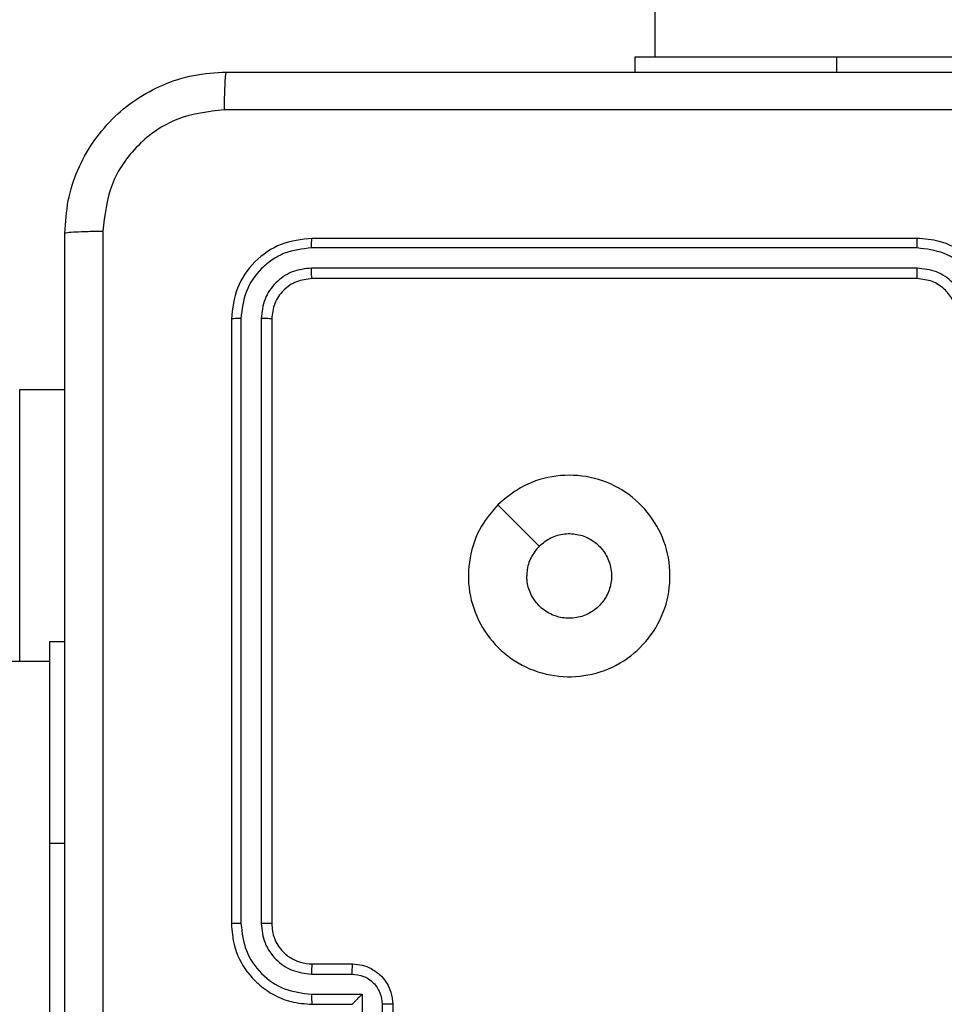
# Model space of a CAD drawing. Units: millimetres. Extents: x -4837 to 388842, y -3372 to 7152.
# Drawn here: x 1603 to 1649, y 2145 to 2194 of the extents above; entities that cross this region are included whole.
import ezdxf

# ---------------------------------------------------------------- set-up
doc = ezdxf.new("R2010")
doc.units = ezdxf.units.MM
doc.layers.add('Toestel 2D', color=7, linetype='Continuous', lineweight=20)

# ---------------------------------------------------------------- blocks, each defined once
blk = doc.blocks.new('wd1463')
at = {"color": 7, "linetype": 'Continuous', "lineweight": 25}
for p, q in [((-862.0511, -172.1695), (-862.0511, -174.1695)), ((-863.7511, -173.3695), (-863.7511, -172.9695)), ((-863.6991, -173.3696), (-863.6991, -173.1695)), ((-863.599, -173.4196), (-863.599, -173.1695)), ((-863.3511, -173.3695), (-863.5511, -173.3695)), ((-863.5511, -173.3695), (-863.5511, -173.3695)), ((-863.3488, -173.4196), (-863.599, -173.4196)), ((-863.3488, -173.5197), (-863.5489, -173.5197)), ((-863.3511, -173.5695), (-863.5511, -173.5695)), ((-863.1511, -176.7695), (-863.1511, -173.7695)), ((-863.0986, -176.7718), (-863.0986, -173.7699)), ((-862.9985, -176.7718), (-862.9986, -173.7699)), ((-862.9511, -176.7695), (-862.9511, -173.7695)), ((-862.0511, -174.1695), (-862.0511, -175.1695)), ((-862.0511, -175.0695), (-848.6023, -175.0695)), ((-861.9018, -175.0695), (-861.9018, -176.4195)), ((-862.0511, -175.1695), (-862.1261, -175.1695)), ((-861.9018, -176.4195), (-862.1261, -176.4195)), ((-866.3511, -176.9695), (-863.3511, -176.9695)), ((-866.3507, -177.022), (-863.3488, -177.022)), ((-866.3507, -177.122), (-863.3488, -177.1221)), ((-866.3511, -177.1695), (-863.3511, -177.1695)), ((-864.9511, -178.0695), (-864.9511, -177.9945)), ((-865.9511, -178.0695), (-867.9511, -178.0695)), ((-864.9511, -178.0695), (-865.9511, -178.0695)), ((-865.0511, -242.2695), (-865.0511, -178.0695))]:
    blk.add_line(p, q, dxfattribs=at)
at = {"color": 8, "linetype": 'Continuous', "lineweight": 25}
for p, q in [((-862.0511, -174.1695), (-862.1261, -174.1695)), ((-865.9511, -178.0695), (-865.9511, -177.9945))]:
    blk.add_line(p, q, dxfattribs=at)
at = {"color": 7, "linetype": 'Continuous', "lineweight": 25, "flags": 128}
blk.add_lwpolyline([(-864.2728, -175.8478), (-864.3752, -175.7454), (-864.4776, -175.643)], dxfattribs=at)
at = {"color": 7, "linetype": 'Continuous', "lineweight": 25}
for points, knots in [([(-862.3138, -177.2052), (-862.3138, -176.3087), (-862.3139, -174.5159), (-862.3139, -171.8231), (-862.3138, -170.0302), (-862.3138, -169.1338)], [0, 0, 0, 0, 0.333336, 0.666664, 1, 1, 1, 1]), ([(-862.1261, -169.1445), (-862.1261, -170.0384), (-862.1261, -171.8267), (-862.1261, -174.5123), (-862.1261, -176.3005), (-862.1261, -177.1945)], [0, 0, 0, 0, 0.333296, 0.666701, 1, 1, 1, 1]), ([(-863.7511, -173.3695), (-863.7509, -173.3695), (-863.7505, -173.3695), (-863.7473, -173.3695), (-863.7425, -173.3695), (-863.736, -173.3696), (-863.728, -173.3696), (-863.7189, -173.3696), (-863.7091, -173.3696), (-863.7024, -173.3696), (-863.6991, -173.3696)], [0, 0, 0, 0, 0.125043, 0.250193, 0.375254, 0.5, 0.624746, 0.749807, 0.874957, 1, 1, 1, 1]), ([(-863.5511, -173.5695), (-863.5677, -173.5683), (-863.5999, -173.566), (-863.6438, -173.5485), (-863.6804, -173.5241), (-863.7167, -173.4863), (-863.7454, -173.434), (-863.7493, -173.3897), (-863.7511, -173.3695)], [0, 0, 0, 0, 0.158488, 0.307474, 0.446952, 0.576914, 0.807319, 1, 1, 1, 1]), ([(-863.5489, -173.5197), (-863.5686, -173.5173), (-863.6078, -173.5125), (-863.6575, -173.4783), (-863.6922, -173.4286), (-863.6968, -173.3893), (-863.6991, -173.3696)], [0, 0, 0, 0, 0.2499401, 0.4998801, 0.7495671, 1, 1, 1, 1]), ([(-863.599, -173.4196), (-863.5935, -173.4141), (-863.5825, -173.4031), (-863.5694, -173.3896), (-863.5604, -173.3802), (-863.5551, -173.3745), (-863.5518, -173.3707), (-863.5513, -173.3699), (-863.5511, -173.3695)], [0, 0, 0, 0, 0.251471, 0.502488, 0.646497, 0.775723, 0.89251, 1, 1, 1, 1]), ([(-863.3488, -173.4196), (-863.3488, -173.4131), (-863.3489, -173.4), (-863.3494, -173.3833), (-863.3502, -173.3718), (-863.3508, -173.3703), (-863.3511, -173.3695)], [0, 0, 0, 0, 0.250173, 0.5, 0.749827, 1, 1, 1, 1]), ([(-862.9511, -173.7695), (-862.9541, -173.7324), (-862.961, -173.6482), (-863.0133, -173.5459), (-863.0834, -173.468), (-863.1572, -173.4157), (-863.2484, -173.3773), (-863.316, -173.3721), (-863.3511, -173.3695)], [0, 0, 0, 0, 0.176951, 0.402125, 0.53339, 0.676799, 0.83234, 1, 1, 1, 1]), ([(-862.9986, -173.7699), (-863.0042, -173.7241), (-863.0153, -173.6325), (-863.0954, -173.5164), (-863.2112, -173.4356), (-863.3029, -173.425), (-863.3488, -173.4196)], [0, 0, 0, 0, 0.249905, 0.499851, 0.749543, 1, 1, 1, 1]), ([(-863.5511, -173.5695), (-863.5508, -173.5685), (-863.5502, -173.5666), (-863.5495, -173.5534), (-863.549, -173.5369), (-863.549, -173.5254), (-863.5489, -173.5197)], [0, 0, 0, 0, 0.279846, 0.559079, 0.779488, 1, 1, 1, 1]), ([(-863.3511, -173.5695), (-863.3508, -173.5687), (-863.3502, -173.5671), (-863.3495, -173.5558), (-863.3489, -173.5393), (-863.3488, -173.5262), (-863.3488, -173.5197)], [0, 0, 0, 0, 0.250169, 0.5, 0.749831, 1, 1, 1, 1]), ([(-863.0986, -173.7699), (-863.1026, -173.7372), (-863.1106, -173.6717), (-863.1678, -173.5888), (-863.2506, -173.5311), (-863.316, -173.5235), (-863.3488, -173.5197)], [0, 0, 0, 0, 0.2499, 0.499849, 0.749546, 1, 1, 1, 1]), ([(-863.1511, -173.7695), (-863.1537, -173.7449), (-863.1576, -173.707), (-863.1817, -173.6608), (-863.205, -173.6312), (-863.2302, -173.6092), (-863.2586, -173.5911), (-863.2981, -173.5739), (-863.3317, -173.5711), (-863.3511, -173.5695)], [0, 0, 0, 0, 0.2336258, 0.360019, 0.4924771, 0.5927309, 0.6790244, 0.8148491, 1, 1, 1, 1]), ([(-863.1511, -173.7695), (-863.1509, -173.7695), (-863.1505, -173.7696), (-863.1473, -173.7696), (-863.1424, -173.7697), (-863.1358, -173.7698), (-863.1278, -173.7698), (-863.1186, -173.7698), (-863.1088, -173.7699), (-863.102, -173.7699), (-863.0986, -173.7699)], [0, 0, 0, 0, 0.125044, 0.250195, 0.375257, 0.5, 0.624743, 0.749805, 0.874956, 1, 1, 1, 1]), ([(-862.9986, -173.7699), (-862.9923, -173.7699), (-862.9797, -173.7698), (-862.9641, -173.7698), (-862.9533, -173.7696), (-862.9518, -173.7695), (-862.9511, -173.7695)], [0, 0, 0, 0, 0.2501502, 0.5, 0.7498498, 1, 1, 1, 1]), ([(-864.2727, -175.8479), (-864.3084, -175.878), (-864.3868, -175.9443), (-864.5407, -175.9963), (-864.7111, -175.9966), (-864.873, -175.9408), (-865.006, -175.8334), (-865.0978, -175.689), (-865.1343, -175.5219), (-865.1156, -175.3512), (-865.0401, -175.1982), (-864.9182, -175.0771), (-864.7645, -175.004), (-864.5936, -174.9865), (-864.4274, -175.025), (-864.283, -175.118), (-864.1778, -175.2523), (-864.1228, -175.4146), (-864.1254, -175.5853), (-864.1782, -175.7371), (-864.2438, -175.8139), (-864.2727, -175.8479)], [0, 0, 0, 0, 0.044523, 0.097905, 0.151702, 0.205541, 0.258935, 0.312782, 0.366705, 0.419996, 0.474538, 0.52707, 0.582037, 0.634413, 0.689049, 0.74252, 0.79617, 0.849852, 0.903702, 0.957429, 1, 1, 1, 1]), ([(-864.4776, -175.643), (-864.496, -175.658), (-864.5326, -175.6881), (-864.6026, -175.707), (-864.674, -175.7031), (-864.7404, -175.6754), (-864.7939, -175.6274), (-864.8284, -175.5643), (-864.8401, -175.4934), (-864.8277, -175.4226), (-864.7925, -175.3599), (-864.7386, -175.3124), (-864.6721, -175.2855), (-864.6004, -175.282), (-864.5315, -175.3025), (-864.4733, -175.3446), (-864.4324, -175.4037), (-864.4173, -175.4569), (-864.4163, -175.4874), (-864.4161, -175.4945)], [0, 0, 0, 0, 0.0612975, 0.1225923, 0.1839021, 0.2452707, 0.3066594, 0.368103, 0.4295159, 0.4909204, 0.5522247, 0.6135332, 0.6747801, 0.7361, 0.7974242, 0.8588397, 0.920276, 0.9817075, 1, 1, 1, 1]), ([(-864.4776, -175.643), (-864.4626, -175.6247), (-864.4326, -175.588), (-864.4175, -175.5334), (-864.4164, -175.5022), (-864.4161, -175.4945)], [0, 0, 0, 0, 0.4289138, 0.8578265, 1, 1, 1, 1]), ([(-866.7511, -176.7695), (-866.7485, -176.8045), (-866.7433, -176.872), (-866.7051, -176.963), (-866.6529, -177.0368), (-866.5751, -177.107), (-866.4727, -177.1595), (-866.3883, -177.1664), (-866.3511, -177.1695)], [0, 0, 0, 0, 0.167276, 0.322543, 0.465788, 0.596998, 0.822391, 1, 1, 1, 1]), ([(-866.701, -176.7718), (-866.6956, -176.8177), (-866.685, -176.9094), (-866.6042, -177.0252), (-866.4881, -177.1053), (-866.3965, -177.1164), (-866.3507, -177.122)], [0, 0, 0, 0, 0.250454, 0.500145, 0.750094, 1, 1, 1, 1]), ([(-866.6009, -176.7718), (-866.5969, -176.8045), (-866.589, -176.8698), (-866.5318, -176.9527), (-866.4491, -177.0105), (-866.3836, -177.0181), (-866.3507, -177.022)], [0, 0, 0, 0, 0.249939, 0.4998784, 0.7495676, 1, 1, 1, 1]), ([(-866.5511, -176.7695), (-866.5497, -176.7879), (-866.547, -176.8217), (-866.5248, -176.8735), (-866.4868, -176.9215), (-866.4257, -176.9612), (-866.3767, -176.9666), (-866.3511, -176.9695)], [0, 0, 0, 0, 0.176048, 0.323731, 0.533031, 0.756671, 1, 1, 1, 1]), ([(-863.3511, -176.9695), (-863.3249, -176.9665), (-863.2726, -176.9605), (-863.2064, -176.9142), (-863.1601, -176.8481), (-863.1541, -176.7957), (-863.1511, -176.7695)], [0, 0, 0, 0, 0.2500136, 0.4998704, 0.749792, 1, 1, 1, 1]), ([(-863.3511, -177.1695), (-863.2987, -177.1635), (-863.194, -177.1515), (-863.0617, -177.059), (-862.9692, -176.9267), (-862.9571, -176.8219), (-862.9511, -176.7695)], [0, 0, 0, 0, 0.2499577, 0.4998711, 0.7498489, 1, 1, 1, 1]), ([(-863.3488, -177.022), (-863.316, -177.0183), (-863.2667, -177.0127), (-863.2087, -176.981), (-863.1585, -176.9394), (-863.1104, -176.8697), (-863.1025, -176.8045), (-863.0986, -176.7718)], [0, 0, 0, 0, 0.250153, 0.37617, 0.500781, 0.750383, 1, 1, 1, 1]), ([(-863.3488, -177.1221), (-863.3029, -177.1169), (-863.2339, -177.1091), (-863.1527, -177.0647), (-863.0823, -177.0065), (-863.0151, -176.9089), (-863.0041, -176.8175), (-862.9985, -176.7718)], [0, 0, 0, 0, 0.25015, 0.376167, 0.500772, 0.750378, 1, 1, 1, 1]), ([(-863.1511, -176.7695), (-863.1501, -176.7698), (-863.148, -176.7706), (-863.1339, -176.7713), (-863.1165, -176.7718), (-863.1046, -176.7718), (-863.0986, -176.7718)], [0, 0, 0, 0, 0.279843, 0.559005, 0.779447, 1, 1, 1, 1]), ([(-862.9985, -176.7718), (-862.9915, -176.7718), (-862.9774, -176.7717), (-862.9619, -176.771), (-862.9528, -176.7703), (-862.9517, -176.7697), (-862.9511, -176.7695)], [0, 0, 0, 0, 0.279838, 0.559146, 0.779529, 1, 1, 1, 1]), ([(-866.3511, -176.9695), (-866.3511, -176.9697), (-866.351, -176.9701), (-866.351, -176.9733), (-866.3509, -176.9782), (-866.3508, -176.9848), (-866.3508, -176.9928), (-866.3508, -177.002), (-866.3507, -177.0118), (-866.3507, -177.0186), (-866.3507, -177.022)], [0, 0, 0, 0, 0.125044, 0.250192, 0.375253, 0.5, 0.624747, 0.749808, 0.874956, 1, 1, 1, 1]), ([(-863.3511, -176.9695), (-863.3508, -176.9705), (-863.35, -176.9726), (-863.3493, -176.9867), (-863.3488, -177.0041), (-863.3488, -177.016), (-863.3488, -177.022)], [0, 0, 0, 0, 0.279843, 0.559005, 0.779447, 1, 1, 1, 1]), ([(-866.3507, -177.122), (-866.3507, -177.1283), (-866.3508, -177.1409), (-866.3508, -177.1565), (-866.351, -177.1673), (-866.3511, -177.1687), (-866.3511, -177.1695)], [0, 0, 0, 0, 0.250147, 0.5, 0.749853, 1, 1, 1, 1]), ([(-863.3488, -177.1221), (-863.3488, -177.1291), (-863.3489, -177.1432), (-863.3496, -177.1587), (-863.3503, -177.1678), (-863.3509, -177.1689), (-863.3511, -177.1695)], [0, 0, 0, 0, 0.2798378, 0.5591461, 0.7795288, 1, 1, 1, 1]), ([(-862.1261, -177.1945), (-862.1294, -177.249), (-862.1357, -177.3565), (-862.2006, -177.5567), (-862.346, -177.7744), (-862.5637, -177.9199), (-862.7639, -177.9848), (-862.8716, -177.9912), (-862.9261, -177.9945)], [0, 0, 0, 0, 0.130357, 0.257319, 0.49999, 0.742411, 0.869443, 1, 1, 1, 1]), ([(-862.9154, -177.8068), (-862.8367, -177.7976), (-862.6793, -177.7791), (-862.48, -177.6406), (-862.341, -177.4415), (-862.3229, -177.2839), (-862.3138, -177.2052)], [0, 0, 0, 0, 0.25003, 0.499938, 0.75004, 1, 1, 1, 1]), ([(-862.1261, -177.1945), (-862.1289, -177.1958), (-862.1345, -177.1985), (-862.1773, -177.202), (-862.2391, -177.2045), (-862.2889, -177.205), (-862.3138, -177.2052)], [0, 0, 0, 0, 0.2504025, 0.5001264, 0.7500606, 1, 1, 1, 1]), ([(-870.9868, -177.8068), (-870.0904, -177.8068), (-868.2975, -177.8067), (-865.6047, -177.8067), (-863.8118, -177.8068), (-862.9154, -177.8068)], [0, 0, 0, 0, 0.333336, 0.666664, 1, 1, 1, 1]), ([(-862.9261, -177.9945), (-862.9248, -177.9916), (-862.9221, -177.9857), (-862.9186, -177.9434), (-862.9161, -177.8817), (-862.9156, -177.8318), (-862.9154, -177.8068)], [0, 0, 0, 0, 0.249939, 0.499873, 0.749597, 1, 1, 1, 1]), ([(-862.9261, -177.9945), (-863.8201, -177.9945), (-865.6083, -177.9945), (-868.2939, -177.9945), (-870.0821, -177.9945), (-870.9761, -177.9945)], [0, 0, 0, 0, 0.333296, 0.666701, 1, 1, 1, 1])]:
    blk.add_open_spline(points, degree=3, knots=knots, dxfattribs=at)
blk = doc.blocks.new('VPL-05-WD1463')
at = {"layer": 'Toestel 2D', "xscale": 10, "yscale": 10, "zscale": 10, "rotation": 180}
blk.add_blockref('wd1463', (-7016.148, 411.67), dxfattribs=at)

msp = doc.modelspace()

# ---------------------------------------------------------------- block references
msp.add_blockref('VPL-05-WD1463', (0, 0))

doc.saveas('drawing.dxf')
